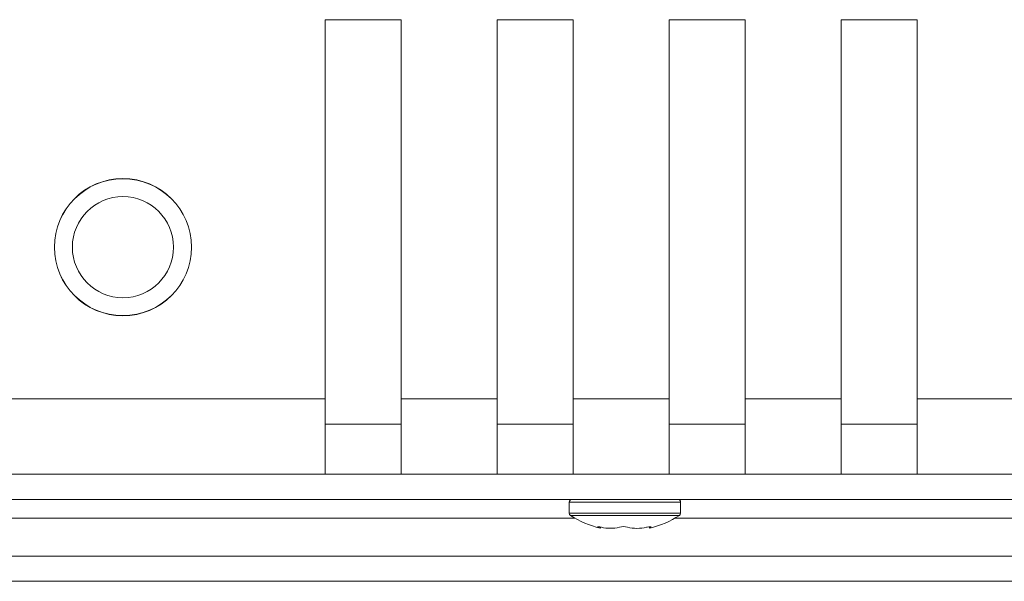
# Model space of a CAD drawing. Units: millimetres. Extents: x 2 to 418, y 2 to 295.
# Drawn here: x 313 to 333, y 171 to 182 of the extents above; entities that cross this region are included whole.
import ezdxf

# ---------------------------------------------------------------- set-up
doc = ezdxf.new("R2010")
doc.units = ezdxf.units.MM

msp = doc.modelspace()

# ---------------------------------------------------------------- linework, layer by layer
at = {"color": 7, "linetype": 'Continuous', "lineweight": 15}
for p, q in [((320.6482, 182.1664), (319.1482, 182.1664)), ((319.1482, 182.1664), (319.1482, 174.6664)), ((320.6482, 174.6664), (320.6482, 182.1664)), ((324.0482, 182.1664), (322.5482, 182.1664)), ((322.5482, 182.1664), (322.5482, 174.6664)), ((324.0482, 174.6664), (324.0482, 182.1664)), ((327.4482, 182.1664), (325.9482, 182.1664)), ((325.9482, 182.1664), (325.9482, 174.6664)), ((327.4482, 174.6664), (327.4482, 182.1664)), ((330.8482, 182.1664), (329.3482, 182.1664)), ((329.3482, 182.1664), (329.3482, 174.6664)), ((330.8482, 174.6664), (330.8482, 182.1664)), ((319.1482, 174.6664), (319.1482, 173.1745)), ((320.6482, 174.6664), (322.5482, 174.6664)), ((320.6482, 173.1745), (320.6482, 174.6664)), ((322.5482, 174.6664), (322.5482, 173.1745)), ((324.0482, 174.6664), (325.9482, 174.6664)), ((324.0482, 173.1745), (324.0482, 174.6664)), ((325.9482, 174.6664), (325.9482, 173.1745)), ((327.4482, 174.6664), (329.3482, 174.6664)), ((327.4482, 173.1745), (327.4482, 174.6664)), ((329.3482, 174.6664), (329.3482, 173.1745)), ((330.8482, 174.6664), (332.7482, 174.6664)), ((330.8482, 173.1745), (330.8482, 174.6664)), ((320.6482, 174.1664), (319.1482, 174.1664)), ((324.0482, 174.1664), (322.5482, 174.1664)), ((327.4482, 174.1664), (325.9482, 174.1664)), ((330.8482, 174.1664), (329.3482, 174.1664)), ((308.3482, 173.1745), (371.9482, 173.1745)), ((278.1982, 172.6745), (371.9482, 172.6745)), ((323.9732, 172.6245), (323.9732, 172.4016)), ((326.1732, 172.4016), (326.1732, 172.6245)), ((324.0843, 172.3064), (294.2034, 172.3064)), ((355.9431, 172.3064), (326.0621, 172.3064)), ((324.5311, 172.1298), (324.5362, 172.127)), ((324.5893, 172.1086), (324.5893, 172.1303)), ((325.5571, 172.1356), (325.5571, 172.1086)), ((293.9956, 171.5564), (356.1508, 171.5564)), ((356.1676, 171.0564), (293.9788, 171.0564))]:
    msp.add_line(p, q, dxfattribs=at)
at = {"color": 8, "linetype": 'Continuous', "lineweight": 15}
for p, q in [((309.3897, 174.6664), (319.1482, 174.6664)), ((326.1732, 172.6245), (323.9732, 172.6245)), ((323.9732, 172.4016), (324.4716, 172.4016)), ((324.4842, 172.3595), (323.9963, 172.3595)), ((324.4716, 172.4016), (326.1732, 172.4016)), ((326.1501, 172.3595), (324.4842, 172.3595)), ((324.5362, 172.127), (324.5362, 172.1367)), ((325.5867, 172.127), (325.5867, 172.1323))]:
    msp.add_line(p, q, dxfattribs=at)
at = {"color": 7, "linetype": 'Continuous', "lineweight": 15, "flags": 128}
for points in [[(324.6069, 172.127), (324.5761, 172.1328), (324.5505, 172.1362), (324.5337, 172.1368), (324.5272, 172.1346), (324.5276, 172.134)], [(324.5362, 172.127), (324.5841, 172.1056), (324.5829, 172.1086)], [(325.5916, 172.1326), (325.5918, 172.1328), (325.5858, 172.1362), (325.5695, 172.1368), (325.5453, 172.1346), (325.5155, 172.1298), (325.501, 172.127)], [(325.5626, 172.1064), (325.565, 172.1124), (325.5867, 172.127)]]:
    msp.add_lwpolyline(points, dxfattribs=at)
at = {"color": 7, "linetype": 'Continuous', "lineweight": 15}
for radius in [1.3563, 1.3537, 1]:
    msp.add_circle((315.1482, 177.6664), radius, dxfattribs=at)
for centre, radius, start, end in [((324.0232, 172.6245), 0.05, 90, 180), ((326.1232, 172.6245), 0.05, 0, 90), ((324.0232, 172.4016), 0.05, 180, 237.42103), ((325.0732, 174.0448), 2, 237.42103, 255.80703), ((325.0732, 174.0448), 2, 284.17462, 302.57897), ((326.1232, 172.4016), 0.05, 302.57897, 0), ((324.7855, 172.8479), 0.7426, 256.08703, 283.91297), ((325.0422, 171.8499), 0.288, 74.24912, 105.75088), ((325.3107, 172.8834), 0.7799, 255.87548, 284.12452)]:
    msp.add_arc(centre, radius, start, end, dxfattribs=at)

doc.saveas('drawing.dxf')
